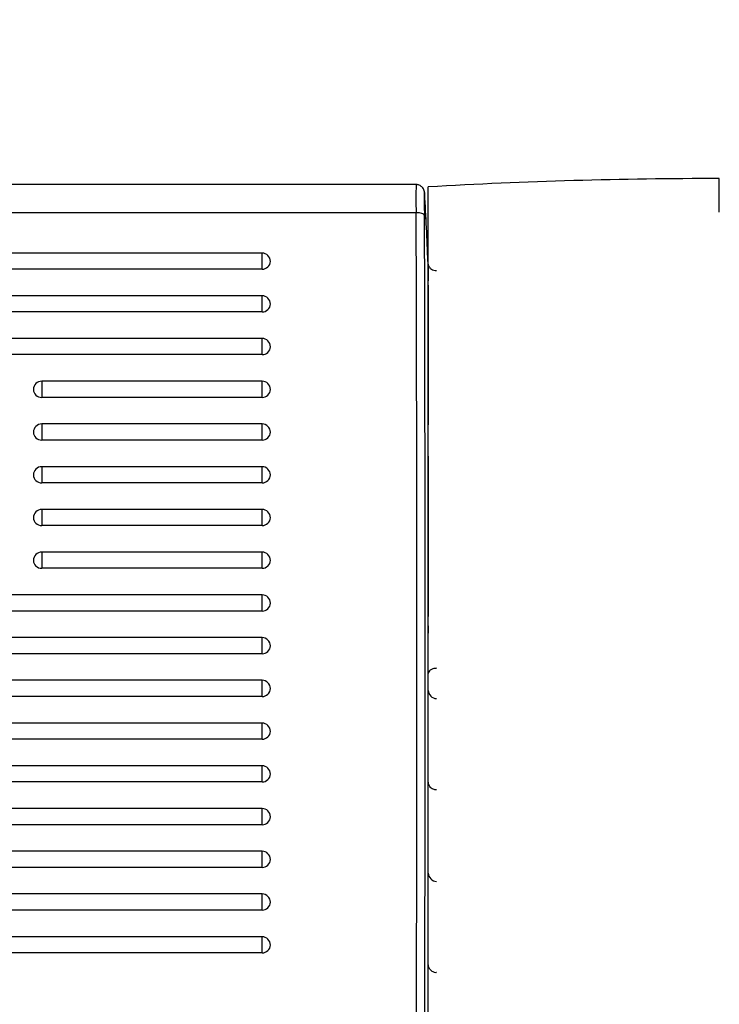
# Model space of a CAD drawing. Units: millimetres. Extents: x 0 to 356, y 0 to 204.
# Drawn here: x 95 to 100, y 158 to 164 of the extents above; entities that cross this region are included whole.
import ezdxf
from ezdxf import colors
from ezdxf.entities.mleader import LeaderData, LeaderLine
from ezdxf.enums import TextEntityAlignment as Align
from ezdxf.math import Vec2, Vec3

# ---------------------------------------------------------------- set-up
doc = ezdxf.new("R2010")
doc.units = ezdxf.units.MM
for name, color, linetype in [('LIST-08PLAST-720', 7, 'Continuous'), ('PATA-08PLAST-XXX', 7, 'Continuous'), ('Predeterminado', 7, 'Continuous')]:
    doc.layers.add(name, color=color, linetype=linetype)
doc.styles.add('SEACAD_Arial', font='arial.ttf')
doc.dimstyles.new('ISO', dxfattribs={"dimtxt": 3.125, "dimasz": 3.125, "dimexe": 1.5625, "dimexo": 0, "dimgap": 0.78125, "dimtad": 0, "dimdec": 0, "dimlfac": 18.181818, "dimtxsty": 'SEACAD_Arial', "dimblk1": '_SE_FILLED', "dimblk2": '_SE_FILLED', "dimsah": 1, "dimcen": 1.5625, "dimadec": 1, "dimazin": 0, "dimtfac": 0.5, "dimtmove": 0, "dimatfit": 3, "dimfxl": 1, "dimarcsym": 0})

# ---------------------------------------------------------------- blocks, each defined once
blk = doc.blocks.new('SE')
at = {"layer": 'LIST-08PLAST-720', "color": 7, "linetype": 'Continuous'}
for p, q in [((97.6491, 162.9426), (58.1562, 162.9426)), ((97.6496, 162.7571), (58.1559, 162.7571)), ((96.6297, 162.49), (59.1747, 162.49)), ((96.6297, 162.383), (96.6297, 162.49)), ((96.6297, 162.383), (59.1747, 162.383)), ((96.6297, 162.2072), (59.1747, 162.2072)), ((96.6297, 162.1002), (96.6297, 162.2072)), ((96.6297, 162.1002), (59.1747, 162.1002)), ((96.6297, 161.9245), (59.1747, 161.9245)), ((96.6297, 161.8175), (96.6297, 161.9245)), ((96.6297, 161.8175), (59.1747, 161.8175)), ((95.1722, 161.6417), (95.1722, 161.5347)), ((96.6297, 161.6417), (95.1722, 161.6417)), ((96.6297, 161.5347), (96.6297, 161.6417)), ((96.6297, 161.5347), (95.1722, 161.5347)), ((95.1722, 161.3589), (95.1722, 161.2519)), ((96.6297, 161.3589), (95.1722, 161.3589)), ((96.6297, 161.2519), (96.6297, 161.3589)), ((96.6297, 161.2519), (95.1722, 161.2519)), ((95.1722, 161.0762), (95.1722, 160.9692)), ((96.6297, 161.0762), (95.1722, 161.0762)), ((96.6297, 160.9692), (96.6297, 161.0762)), ((96.6297, 160.9692), (95.1722, 160.9692)), ((95.1722, 160.7934), (95.1722, 160.6864)), ((96.6297, 160.7934), (95.1722, 160.7934)), ((96.6297, 160.6864), (96.6297, 160.7934)), ((96.6297, 160.6864), (95.1722, 160.6864)), ((95.1722, 160.5106), (95.1722, 160.4036)), ((96.6297, 160.5106), (95.1722, 160.5106)), ((96.6297, 160.4036), (96.6297, 160.5106)), ((96.6297, 160.4036), (95.1722, 160.4036)), ((96.6297, 160.2279), (59.1747, 160.2279)), ((96.6297, 160.1209), (96.6297, 160.2279)), ((96.6297, 160.1209), (59.1747, 160.1209)), ((96.6297, 159.9451), (59.1747, 159.9451)), ((96.6297, 159.8381), (96.6297, 159.9451)), ((96.6297, 159.8381), (59.1747, 159.8381)), ((96.6297, 159.6623), (59.1747, 159.6623)), ((96.6297, 159.5553), (96.6297, 159.6623)), ((97.7297, 159.6572), (97.7297, 159.6823)), ((97.7297, 159.5679), (97.7297, 159.6572)), ((97.7297, 159.5219), (97.7297, 159.5961)), ((96.6297, 159.5553), (59.1747, 159.5553)), ((96.6297, 159.3796), (59.1747, 159.3796)), ((96.6297, 159.2726), (96.6297, 159.3796)), ((96.6297, 159.2726), (59.1747, 159.2726)), ((96.6297, 159.0968), (59.1747, 159.0968)), ((96.6297, 158.9898), (96.6297, 159.0968)), ((96.6297, 158.9898), (59.1747, 158.9898)), ((97.7297, 158.7325), (97.7297, 158.9173)), ((96.6297, 158.814), (59.1747, 158.814)), ((96.6297, 158.707), (96.6297, 158.814)), ((96.6297, 158.707), (59.1747, 158.707)), ((96.6297, 158.5313), (59.1747, 158.5313)), ((96.6297, 158.4243), (96.6297, 158.5313)), ((96.6297, 158.4243), (59.1747, 158.4243)), ((97.7297, 158.128), (97.7297, 158.3128)), ((96.6297, 158.2485), (59.1747, 158.2485)), ((96.6297, 158.1415), (96.6297, 158.2485)), ((96.6297, 158.1415), (59.1747, 158.1415)), ((96.6297, 157.9657), (59.1747, 157.9657)), ((96.6297, 157.8587), (96.6297, 157.9657)), ((97.7297, 157.7802), (97.7297, 157.8816)), ((96.6297, 157.8587), (59.1747, 157.8587))]:
    blk.add_line(p, q, dxfattribs=at)
for centre, radius, start, end in [((100.0221, 162.8555), 2.3746, 177.89715, 182.37341), ((99.3133, 162.8197), 1.6107, 177.50773, 182.80802), ((93.1683, 162.7707), 4.5375, 359.12884, 1.36521), ((84.1589, 162.0188), 13.574, 1.74911, 3.64118), ((-830.1333, 159.7864), 927.7877, 359.8043576, 0.1834605), ((-906.0528, 159.7716), 1003.7617, 359.8190233, 0.1694811), ((96.6297, 162.435), 0.055, 0, 90), ((110.7766, 162.2055), 13.0499, 179.08883, 179.17821), ((95.8894, 162.3471), 1.8409, 357.82101, 2.38485), ((492.4878, 161.2401), 394.7602, 179.849493, 180.167574), ((96.6297, 162.1522), 0.055, 0, 90), ((96.6297, 161.8695), 0.055, 0, 90), ((95.1722, 161.5867), 0.055, 90, 180), ((96.6297, 161.5867), 0.055, 0, 90), ((95.1722, 161.3039), 0.055, 90, 180), ((96.6297, 161.3039), 0.055, 0, 90), ((95.1722, 161.0212), 0.055, 90, 180), ((96.6297, 161.0212), 0.055, 0, 90), ((95.1722, 160.7384), 0.055, 90, 180), ((96.6297, 160.7384), 0.055, 0, 90), ((95.1722, 160.4556), 0.055, 90, 180), ((96.6297, 160.4556), 0.055, 0, 90), ((96.6297, 160.1729), 0.055, 0, 90), ((92.137, 160.0005), 5.5929, 359.44956, 0.87117), ((96.6297, 159.8901), 0.055, 0, 90), ((96.6297, 159.6073), 0.055, 0, 90), ((97.7847, 159.5961), 0.055, 179.99657, 269.53102), ((96.6297, 159.3246), 0.055, 0, 90), ((96.6297, 159.0418), 0.055, 0, 90), ((134.0921, 158.9266), 36.3625, 179.89762, 179.89868), ((96.6297, 158.759), 0.055, 0, 90), ((96.6297, 158.4763), 0.055, 0, 90), ((97.7847, 158.387), 0.055, 179.96228, 269.53052), ((96.6297, 158.1935), 0.055, 0, 90), ((96.6297, 157.9107), 0.055, 0, 90)]:
    blk.add_arc(centre, radius, start, end, dxfattribs=at)
for centre, major_axis, ratio, start_param, end_param in [((97.6496, 162.7392), (0.055, 0.0008), 0.325539, 0.041379, 1.566203), ((96.6297, 162.435), (-0.055, 0), 0.945519, 1.570796, 3.141593), ((96.6297, 162.1522), (-0.055, 0), 0.945519, 1.570796, 3.141593), ((96.6297, 161.8695), (-0.055, 0), 0.945519, 1.570796, 3.141593), ((95.1722, 161.5867), (0.055, 0), 0.945519, 3.141593, 4.712389), ((96.6297, 161.5867), (-0.055, 0), 0.945519, 1.570796, 3.141593), ((95.1722, 161.3039), (0.055, 0), 0.945519, 3.141593, 4.712389), ((96.6297, 161.3039), (-0.055, 0), 0.945519, 1.570796, 3.141593), ((95.1722, 161.0212), (0.055, 0), 0.945519, 3.141593, 4.712389), ((96.6297, 161.0212), (-0.055, 0), 0.945519, 1.570796, 3.141593), ((95.1722, 160.7384), (0.055, 0), 0.945519, 3.141593, 4.712389), ((96.6297, 160.7384), (-0.055, 0), 0.945519, 1.570796, 3.141593), ((95.1722, 160.4556), (0.055, 0), 0.945519, 3.141593, 4.712389), ((96.6297, 160.4556), (-0.055, 0), 0.945519, 1.570796, 3.141593), ((96.6297, 160.1729), (-0.055, 0), 0.945519, 1.570796, 3.141593), ((96.6297, 159.8901), (-0.055, 0), 0.945519, 1.570796, 3.141593), ((96.6297, 159.6073), (-0.055, 0), 0.945519, 1.570796, 3.141593), ((96.6297, 159.3246), (-0.055, 0), 0.945519, 1.570796, 3.141593), ((96.6297, 159.0418), (-0.055, 0), 0.945519, 1.570796, 3.141593), ((96.6297, 158.759), (-0.055, 0), 0.945519, 1.570796, 3.141593), ((96.6297, 158.4763), (-0.055, 0), 0.945519, 1.570796, 3.141593), ((96.6297, 158.1935), (-0.055, 0), 0.945519, 1.570796, 3.141593), ((96.6297, 157.9107), (-0.055, 0), 0.945519, 1.570796, 3.141593)]:
    blk.add_ellipse(centre, major_axis=major_axis, ratio=ratio, start_param=start_param, end_param=end_param, dxfattribs=at)
for points, knots in [([(97.7045, 162.8795), (97.7045, 162.8827), (97.7042, 162.8879), (97.7041, 162.8914), (97.7034, 162.8971), (97.7017, 162.9046), (97.6972, 162.9157), (97.6869, 162.9291), (97.6709, 162.939), (97.6565, 162.9436), (97.6498, 162.9424), (97.6491, 162.9423)], [0, 0, 0, 0, 0.313464, 0.411238, 0.444219, 0.490558, 0.580417, 0.702703, 0.844739, 0.986326, 1, 1, 1, 1]), ([(97.783, 162.3717), (97.7799, 162.3714), (97.7715, 162.3709), (97.7577, 162.3764), (97.7453, 162.3855), (97.7373, 162.3954), (97.7325, 162.4048), (97.7302, 162.4123), (97.7292, 162.4174), (97.729, 162.42), (97.7288, 162.4214), (97.7288, 162.4217), (97.7288, 162.422)], [0, 0, 0, 0, 0.094868, 0.305229, 0.474888, 0.618078, 0.737738, 0.832358, 0.889112, 0.925336, 0.959382, 1, 1, 1, 1]), ([(97.7297, 159.7081), (97.7296, 159.7449), (97.7297, 159.7817), (97.7297, 159.8185), (97.7297, 159.8562), (97.7296, 159.8938), (97.7297, 159.9315), (97.7297, 159.9366), (97.7297, 159.9417), (97.7297, 159.9468)], [0, 0, 0, 0, 0.462639, 0.462639, 0.462639, 0.935983, 0.935983, 0.935983, 1, 1, 1, 1]), ([(97.7842, 159.7418), (97.7755, 159.7417), (97.7671, 159.7403), (97.7529, 159.7359), (97.7472, 159.733), (97.7382, 159.7265), (97.735, 159.723), (97.7307, 159.7156), (97.7297, 159.7119), (97.7297, 159.7081)], [0, 0, 0, 0, 0.25, 0.25, 0.5, 0.5, 0.75, 0.75, 1, 1, 1, 1]), ([(97.7297, 159.3371), (97.7297, 159.3717), (97.7297, 159.4064), (97.7297, 159.4411), (97.7297, 159.468), (97.7297, 159.4949), (97.7297, 159.5219)], [0, 0, 0, 0, 0.562781, 0.562781, 0.562781, 1, 1, 1, 1]), ([(97.784, 158.9369), (97.7833, 158.9368), (97.7764, 158.9358), (97.7633, 158.9401), (97.7495, 158.9484), (97.7403, 158.9584), (97.7347, 158.968), (97.7316, 158.9765), (97.7303, 158.9831), (97.7298, 158.9876), (97.7298, 158.9895), (97.7298, 158.9901)], [0, 0, 0, 0, 0.024483, 0.261562, 0.44889, 0.605848, 0.737974, 0.845431, 0.92667, 0.980177, 1, 1, 1, 1]), ([(97.7297, 158.4861), (97.7297, 158.4986), (97.7297, 158.5112), (97.7297, 158.5237), (97.7297, 158.5469), (97.7297, 158.5702), (97.7297, 158.5934)], [0, 0, 0, 0, 0.350711, 0.350711, 0.350711, 1, 1, 1, 1]), ([(97.7297, 158.3128), (97.7297, 158.3263), (97.7297, 158.3389), (97.7297, 158.3549), (97.7297, 158.3599), (97.7297, 158.3643)], [0, 0, 0, 0, 0.25, 0.25, 0.377217, 0.377217, 0.377217, 0.377217]), ([(97.784, 157.728), (97.7827, 157.7278), (97.7754, 157.7269), (97.7622, 157.7315), (97.7488, 157.74), (97.7398, 157.75), (97.7344, 157.7595), (97.7315, 157.7679), (97.7302, 157.7745), (97.7298, 157.7788), (97.7297, 157.7811), (97.7297, 157.7819), (97.7297, 157.7821), (97.7297, 157.7822), (97.7297, 157.7823), (97.7297, 157.7824), (97.7297, 157.7823), (97.7297, 157.7819), (97.7297, 157.7815)], [0, 0, 0, 0, 0.03738, 0.239799, 0.400596, 0.535638, 0.649161, 0.741166, 0.810253, 0.855195, 0.876137, 0.880143, 0.882785, 0.885707, 0.89048, 0.901124, 0.936411, 1, 1, 1, 1]), ([(97.7297, 157.5183), (97.7297, 157.553), (97.7297, 157.5877), (97.7297, 157.6223), (97.7297, 157.651), (97.7297, 157.6796), (97.7297, 157.7082)], [0, 0, 0, 0, 0.547609, 0.547609, 0.547609, 1, 1, 1, 1])]:
    blk.add_open_spline(points, degree=3, knots=knots, dxfattribs=at)
at = {"layer": 'PATA-08PLAST-XXX', "color": 7, "linetype": 'Continuous'}
for p, q in [((99.6547, 162.7602), (99.6547, 162.9828)), ((97.7297, 141.9663), (97.7297, 162.9278))]:
    blk.add_line(p, q, dxfattribs=at)
blk.add_arc((99.6548, 129.2666), 33.7162, 90.00005, 93.27309, dxfattribs=at)
blk = doc.blocks.new('DMBLK7')
at = {"layer": 'Predeterminado', "linetype": 'Continuous'}
for points in [[(13.8447, 172.3212), (10.7197, 171.8004), (13.8447, 171.2796)], [(185.4647, 172.3212), (185.4647, 171.2796), (188.5897, 171.8004)]]:
    blk.add_hatch(color=7, dxfattribs=at).paths.add_polyline_path(points)
at = {"layer": 'Predeterminado', "color": 7, "linetype": 'Continuous'}
for p, q in [((10.7197, 162.9278), (10.7197, 173.3629)), ((188.5897, 162.9278), (188.5897, 173.3629)), ((10.7197, 171.8004), (93.6697, 171.8004)), ((105.6398, 171.8004), (188.5897, 171.8004))]:
    blk.add_line(p, q, dxfattribs=at)
at = {"layer": 'Predeterminado', "color": 7, "linetype": 'Continuous', "style": 'SEACAD_Arial'}
blk.add_text('3230', height=3.125, dxfattribs=at).set_placement((94.7634, 173.3629), align=Align.TOP_LEFT)
blk = doc.blocks.new('_SE_FILLED')
at = {"color": 0}
blk.add_line((0, 0), (-1, 0), dxfattribs=at)
blk.add_solid([(0, 0), (-1, -0.1665), (-1, 0.1665), (0, 0)], dxfattribs=at)
blk = doc.blocks.new('_DOT')
at = {"color": 0}
blk.add_line((0, 0), (-1, 0), dxfattribs=at)
at = {"color": 0, "const_width": 0.333}
blk.add_lwpolyline([(-0.1665, 0, 1), (0.1665, 0, 1)], format="xyb", close=True, dxfattribs=at)

msp = doc.modelspace()

# ---------------------------------------------------------------- block references
at = {"layer": 'Predeterminado'}
msp.add_blockref('SE', (0, 0), dxfattribs=at)

# ---------------------------------------------------------------- dimensions: what is measured, and where the dimension line sits
at = {"layer": 'Predeterminado', "color": 7, "linetype": 'Continuous'}
dim = msp.add_linear_dim(base=(10.71973, 171.80041), p1=(10.71973, 162.92778), p2=(188.58973, 162.92778), angle=0, text='\\A1;<>', dimstyle='ISO', override={"dimrnd": 10, "dimtdec": 4}, dxfattribs=at)
dim.commit()
dim.dimension.update_dxf_attribs({"geometry": 'DMBLK7', "text_midpoint": (99.65473, 171.80041), "dimtype": 161})

# ---------------------------------------------------------------- leaders
ml = msp.add_multileader_mtext('Standard', dxfattribs=at)
ml.set_content('{\\pxsm0.9;\\fCalibri|b0||i0||c0|p34;\\W1.;Documento no contractual - Document no contractual - Non-contractual document - Non-contractual document - Documento não contratual\\P}', color=256)
ml.set_leader_properties()
ml.set_arrow_properties(name='DOT')
ml.build(insert=Vec2(0, 0))
ml.multileader.update_dxf_attribs({"leader_type": 0, "has_text_frame": 1, "dogleg_length": 0, "arrow_head_size": 1.8})
ctx = ml.context
ctx.base_point, ctx.char_height, ctx.arrow_head_size, ctx.plane_x_axis, ctx.plane_y_axis = Vec3(306.22662, 35.13378), 1.8, 1.8, Vec3(0, 1), Vec3(-1, 0)
notes = []
notes.append((ctx, [(0, (0, 0, 0), (0, 0), (1, 0), 1, [])]))
ctx.mtext.insert, ctx.mtext.text_direction, ctx.mtext.rotation = Vec3(305.32662, 37.13378), Vec3(0, 1), 1.5707963
ml = msp.add_multileader_mtext('Standard', dxfattribs=at)
ml.set_content('{\\pxsm0.9;\\fArial TUR|b0||i0||c0|p34;\\W1.;Banco 08PLAST,sin apoyabrazos, fabricado en Polipropileno y Poliamida,medidas 3230x595x830 mm,disponible en varios colores.\\P}', color=256)
ml.set_leader_properties()
ml.set_arrow_properties(name='DOT')
ml.build(insert=Vec2(0, 0))
ml.multileader.update_dxf_attribs({"leader_type": 0, "dogleg_length": 0, "arrow_head_size": 2.5})
ctx = ml.context
ctx.base_point, ctx.char_height, ctx.arrow_head_size = Vec3(6.63944, 192.26358), 2.5, 2.5
notes.append((ctx, [(0, (0, 0, 0), (0, 0), (1, 0), 1, [])]))
ctx.mtext.insert = Vec3(8.63944, 193.51358)
for ctx, leaders in notes:
    for number, flags, end, landing, length, lines in leaders:
        leader = LeaderData()
        leader.index, (leader.has_last_leader_line, leader.has_dogleg_vector, leader.attachment_direction) = number, flags
        leader.last_leader_point, leader.dogleg_vector, leader.dogleg_length = Vec3(end), Vec3(landing), length
        for number, points, colour, breaks in lines:
            line = LeaderLine()
            line.index, line.vertices, line.color, line.breaks = number, Vec3.list(points), colors.encode_raw_color(colour), breaks
            leader.lines.append(line)
        ctx.leaders.append(leader)

doc.saveas('drawing.dxf')
